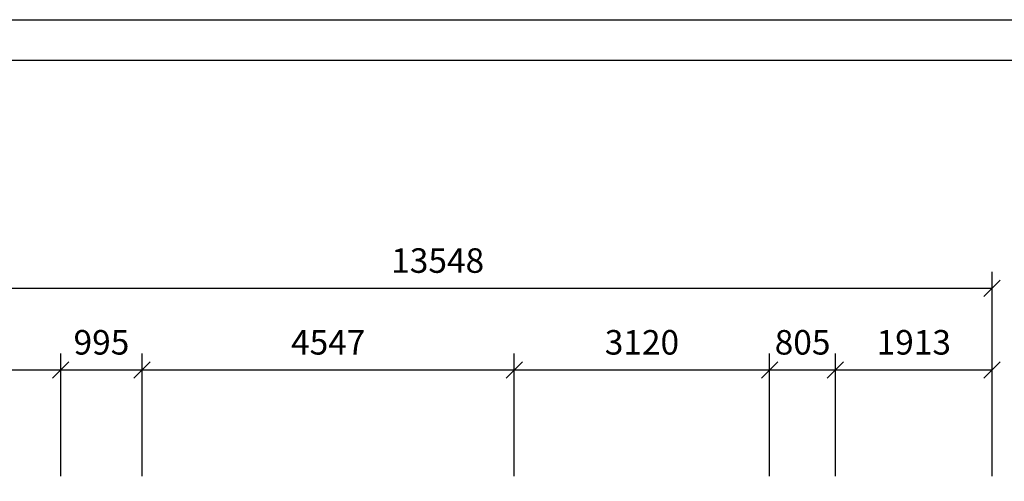
# Model space of a CAD drawing. Extents: x 0 to 29700, y 0 to 21000.
# Drawn here: x 9935 to 21967, y 15354 to 21000 of the extents above; entities that cross this region are included whole.
import ezdxf
from ezdxf.enums import TextEntityAlignment as Align

# ---------------------------------------------------------------- set-up
doc = ezdxf.new("R2010")
doc.units = 0
doc.layers.add('BEMAßUNG', color=7, linetype='Continuous')
doc.styles.add('ARIAL', font='arial.ttf')

# ---------------------------------------------------------------- blocks, each defined once
blk = doc.blocks.new('SLASH')
at = {"color": 0, "linetype": 'Continuous'}
blk.add_line((-12.7, -12.7), (12.7, 12.7), dxfattribs=at)

msp = doc.modelspace()

# ---------------------------------------------------------------- linework, layer by layer
at = {"color": 7, "linetype": 'Continuous'}
msp.add_line((0, 21000), (29700, 21000), dxfattribs=at)
msp.add_lwpolyline([(29100, 20500), (500, 20500), (500, 500), (29100, 500)], close=True, dxfattribs=at)
at = {"layer": 'BEMAßUNG', "color": 7, "linetype": 'Continuous'}
for p, q in [((21817, 15416), (21817, 17916)), ((8269, 17716), (21817, 17716)), ((10436, 15416), (10436, 16916)), ((11431, 15416), (11431, 16916)), ((15979, 15416), (15979, 16916)), ((19099, 15416), (19099, 16916)), ((19904, 15416), (19904, 16916)), ((21817, 15416), (21817, 16916)), ((8269, 16716), (10436, 16716)), ((10436, 16716), (11431, 16716)), ((11431, 16716), (15979, 16716)), ((15979, 16716), (19099, 16716)), ((19099, 16716), (19904, 16716)), ((19904, 16716), (21817, 16716))]:
    msp.add_line(p, q, dxfattribs=at)

# ---------------------------------------------------------------- block references
at = {"layer": 'BEMAßUNG', "color": 7, "linetype": 'Continuous', "xscale": 7.874015748031495, "yscale": 7.874015748031495, "rotation": 180}
for p in [(21817, 17716), (10436, 16716), (11431, 16716), (15979, 16716), (19099, 16716), (19904, 16716), (21817, 16716)]:
    msp.add_blockref('SLASH', p, dxfattribs=at)
at = {"layer": 'BEMAßUNG', "color": 7, "linetype": 'Continuous', "xscale": 7.874015748031495, "yscale": 7.874015748031495}
for p in [(10436, 16716), (11431, 16716), (15979, 16716), (19099, 16716), (19904, 16716)]:
    msp.add_blockref('SLASH', p, dxfattribs=at)

# ---------------------------------------------------------------- texts
at = {"layer": 'BEMAßUNG', "color": 7, "linetype": 'Continuous', "style": 'ARIAL'}
for s, p in [('13548', (15043, 18054)), ('995', (10934, 17054)), ('3120', (17539, 17054)), ('805', (19502, 17054)), ('1913', (20861, 17054)), ('4547', (13705, 17054))]:
    msp.add_text(s, height=300, dxfattribs=at).set_placement(p, align=Align.MIDDLE_CENTER)

doc.saveas('drawing.dxf')
